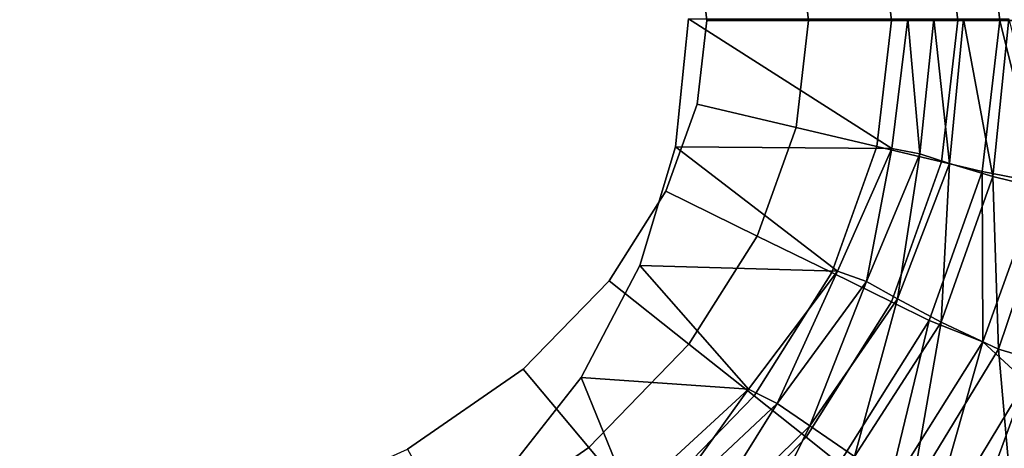
# Model space of a CAD drawing. Units: centimetres. Extents: x 0 to 55, y -18 to 18.
# Drawn here: x 33.6 to 47.7, y -6.2 to 0 of the extents above; entities that cross this region are included whole.
import ezdxf

# ---------------------------------------------------------------- set-up
doc = ezdxf.new("R2010")
doc.units = ezdxf.units.CM
doc.header["$MEASUREMENT"] = 0

msp = doc.modelspace()

# ---------------------------------------------------------------- linework, layer by layer
for points, invisible_edges in [([(0, -10.2947), (25.7436, 10.3138, 0.0059), (43.2027, 0, 0.0059), (0, -10.2947)], 15), ([(43.4638, -0.0223, 24.8734), (40.8279, 4.9871, 24.8734), (32.2582, 7.854, 24.8734), (43.4638, -0.0223, 24.8734)], 15), ([(32.2582, -7.8987, 24.8734), (43.4638, -0.0223, 24.8734), (32.2582, 7.854, 24.8734), (32.2582, -7.8987, 24.8734)], 15), ([(43.4638, -0.0223, 24.8734), (42.8763, 2.4295, 24.8734), (40.8279, 4.9871, 24.8734), (43.4638, -0.0223, 24.8734)], 15), ([(43.4638, -0.0223, 24.8734), (43.3237, 1.1817, 24.8734), (42.8763, 2.4295, 24.8734), (43.4638, -0.0223, 24.8734)], 12), ([(48.5142, -0.0223, 31.437), (48.2441, 2.3058, 31.4513), (47.4176, 2.146, 28.7478), (48.5142, -0.0223, 31.437)], 8), ([(47.6686, -0.0223, 28.7478), (47.4176, 2.146, 28.7478), (46.8319, 2.0081, 27.1834), (47.6686, -0.0223, 28.7478)], 12), ([(47.4176, 2.146, 28.7478), (47.6686, -0.0223, 28.7478), (48.5142, -0.0223, 31.437), (47.4176, 2.146, 28.7478)], 8), ([(47.0671, -0.0223, 27.1834), (46.8319, 2.0081, 27.1834), (45.9045, 1.7896, 25.9839), (47.0671, -0.0223, 27.1834)], 12), ([(46.8319, 2.0081, 27.1834), (47.0671, -0.0223, 27.1834), (47.6686, -0.0223, 28.7478), (46.8319, 2.0081, 27.1834)], 12), ([(46.1146, -0.0223, 25.9839), (45.9045, 1.7896, 25.9839), (44.7451, 1.5165, 25.1683), (46.1146, -0.0223, 25.9839)], 12), ([(45.9045, 1.7896, 25.9839), (46.1146, -0.0223, 25.9839), (47.0671, -0.0223, 27.1834), (45.9045, 1.7896, 25.9839)], 12), ([(44.9237, -0.0223, 25.1683), (44.7451, 1.5165, 25.1683), (43.3237, 1.1817, 24.8734), (44.9237, -0.0223, 25.1683)], 12), ([(44.7451, 1.5165, 25.1683), (44.9237, -0.0223, 25.1683), (46.1146, -0.0223, 25.9839), (44.7451, 1.5165, 25.1683)], 12), ([(43.3237, 1.1817, 24.8734), (43.4638, -0.0223, 24.8734), (44.9237, -0.0223, 25.1683), (43.3237, 1.1817, 24.8734)], 12), ([(43.2027, 0, 0.0059), (33.5787, -10.1369, 0.0059), (0, -10.2947), (43.2027, 0, 0.0059)], 15), ([(32.2582, -7.8987, 24.8734), (40.8279, -5.0318, 24.8734), (43.4638, -0.0223, 24.8734), (32.2582, -7.8987, 24.8734)], 15), ([(43.2027, 0, 0.0059), (40.5073, -6.6153, 0.0059), (33.5787, -10.1369, 0.0059), (43.2027, 0, 0.0059)], 15), ([(43.2027, 0, 0.0059), (42.5022, -3.5413, 0.0059), (40.5073, -6.6153, 0.0059), (43.2027, 0, 0.0059)], 15), ([(40.8279, -5.0318, 24.8734), (42.8763, -2.4742, 24.8734), (43.4638, -0.0223, 24.8734), (40.8279, -5.0318, 24.8734)], 15), ([(43.2027, 0, 0.0059), (43.0141, -1.837, 0.0059), (42.5022, -3.5413, 0.0059), (43.2027, 0, 0.0059)], 12), ([(42.8763, -2.4742, 24.8734), (43.3237, -1.2264, 24.8734), (43.4638, -0.0223, 24.8734), (42.8763, -2.4742, 24.8734)], 12), ([(46.1204, -1.8603, 19.5117), (43.0141, -1.837, 0.0059), (43.2027, 0, 0.0059), (46.1204, -1.8603, 19.5117)], 8), ([(43.2027, 0, 0.0059), (46.3482, 0, 19.5117), (46.1204, -1.8603, 19.5117), (43.2027, 0, 0.0059)], 8), ([(43.4638, -0.0223, 24.8734), (43.3237, -1.2264, 24.8734), (44.7451, -1.5612, 25.1683), (43.4638, -0.0223, 24.8734)], 12), ([(44.7451, -1.5612, 25.1683), (44.9237, -0.0223, 25.1683), (43.4638, -0.0223, 24.8734), (44.7451, -1.5612, 25.1683)], 12), ([(44.9237, -0.0223, 25.1683), (44.7451, -1.5612, 25.1683), (45.9045, -1.8343, 25.9839), (44.9237, -0.0223, 25.1683)], 12), ([(45.9045, -1.8343, 25.9839), (46.1146, -0.0223, 25.9839), (44.9237, -0.0223, 25.1683), (45.9045, -1.8343, 25.9839)], 12), ([(46.1146, -0.0223, 25.9839), (45.9045, -1.8343, 25.9839), (46.8319, -2.0528, 27.1834), (46.1146, -0.0223, 25.9839)], 12), ([(46.8319, -2.0528, 27.1834), (47.0671, -0.0223, 27.1834), (46.1146, -0.0223, 25.9839), (46.8319, -2.0528, 27.1834)], 12), ([(46.5221, -1.9359, 20.4532), (46.1204, -1.8603, 19.5117), (46.3482, 0, 19.5117), (46.5221, -1.9359, 20.4532)], 8), ([(46.3482, 0, 19.5117), (46.7229, 0, 20.4532), (46.5221, -1.9359, 20.4532), (46.3482, 0, 19.5117)], 8), ([(46.9475, -2.0751, 21.2114), (46.5221, -1.9359, 20.4532), (46.7229, 0, 20.4532), (46.9475, -2.0751, 21.2114)], 8), ([(46.7229, 0, 20.4532), (47.1494, 0, 21.2114), (46.9475, -2.0751, 21.2114), (46.7229, 0, 20.4532)], 8), ([(47.0671, -0.0223, 27.1834), (46.8319, -2.0528, 27.1834), (47.4176, -2.1907, 28.7478), (47.0671, -0.0223, 27.1834)], 12), ([(47.5708, -2.2619, 21.8509), (46.9475, -2.0751, 21.2114), (47.1494, 0, 21.2114), (47.5708, -2.2619, 21.8509)], 8), ([(47.4176, -2.1907, 28.7478), (47.6686, -0.0223, 28.7478), (47.0671, -0.0223, 27.1834), (47.4176, -2.1907, 28.7478)], 12), ([(47.1494, 0, 21.2114), (47.7989, 0, 21.8509), (47.5708, -2.2619, 21.8509), (47.1494, 0, 21.2114)], 8), ([(47.6686, -0.0223, 28.7478), (47.4176, -2.1907, 28.7478), (48.2441, -2.3505, 31.4513), (47.6686, -0.0223, 28.7478)], 8), ([(48.4102, -2.4739, 22.5511), (47.5708, -2.2619, 21.8509), (47.7989, 0, 21.8509), (48.4102, -2.4739, 22.5511)], 8), ([(48.2441, -2.3505, 31.4513), (48.5142, -0.0223, 31.437), (47.6686, -0.0223, 28.7478), (48.2441, -2.3505, 31.4513)], 8), ([(43.3237, -1.2264, 24.8734), (42.8763, -2.4742, 24.8734), (44.188, -3.1184, 25.1683), (43.3237, -1.2264, 24.8734)], 12), ([(44.188, -3.1184, 25.1683), (44.7451, -1.5612, 25.1683), (43.3237, -1.2264, 24.8734), (44.188, -3.1184, 25.1683)], 12), ([(44.7451, -1.5612, 25.1683), (44.188, -3.1184, 25.1683), (45.258, -3.6439, 25.9839), (44.7451, -1.5612, 25.1683)], 12), ([(45.258, -3.6439, 25.9839), (45.9045, -1.8343, 25.9839), (44.7451, -1.5612, 25.1683), (45.258, -3.6439, 25.9839)], 12), ([(45.3391, -3.6248, 19.5117), (42.5022, -3.5413, 0.0059), (43.0141, -1.837, 0.0059), (45.3391, -3.6248, 19.5117)], 8), ([(43.0141, -1.837, 0.0059), (46.1204, -1.8603, 19.5117), (45.3391, -3.6248, 19.5117), (43.0141, -1.837, 0.0059)], 8), ([(45.9045, -1.8343, 25.9839), (45.258, -3.6439, 25.9839), (46.1139, -4.0643, 27.1834), (45.9045, -1.8343, 25.9839)], 12), ([(46.1139, -4.0643, 27.1834), (46.8319, -2.0528, 27.1834), (45.9045, -1.8343, 25.9839), (46.1139, -4.0643, 27.1834)], 12), ([(45.755, -3.7712, 20.4532), (45.3391, -3.6248, 19.5117), (46.1204, -1.8603, 19.5117), (45.755, -3.7712, 20.4532)], 8), ([(46.1204, -1.8603, 19.5117), (46.5221, -1.9359, 20.4532), (45.755, -3.7712, 20.4532), (46.1204, -1.8603, 19.5117)], 8), ([(46.1988, -4.0196, 21.2114), (45.755, -3.7712, 20.4532), (46.5221, -1.9359, 20.4532), (46.1988, -4.0196, 21.2114)], 8), ([(46.5221, -1.9359, 20.4532), (46.9475, -2.0751, 21.2114), (46.1988, -4.0196, 21.2114), (46.5221, -1.9359, 20.4532)], 8), ([(46.8319, -2.0528, 27.1834), (46.1139, -4.0643, 27.1834), (46.6544, -4.3297, 28.7478), (46.8319, -2.0528, 27.1834)], 12), ([(46.826, -4.3559, 21.8509), (46.1988, -4.0196, 21.2114), (46.9475, -2.0751, 21.2114), (46.826, -4.3559, 21.8509)], 8), ([(46.6544, -4.3297, 28.7478), (47.4176, -2.1907, 28.7478), (46.8319, -2.0528, 27.1834), (46.6544, -4.3297, 28.7478)], 12), ([(46.9475, -2.0751, 21.2114), (47.5708, -2.2619, 21.8509), (46.826, -4.3559, 21.8509), (46.9475, -2.0751, 21.2114)], 8), ([(47.4176, -2.1907, 28.7478), (46.6544, -4.3297, 28.7478), (47.4268, -4.6376, 31.4932), (47.4176, -2.1907, 28.7478)], 8), ([(47.4268, -4.6376, 31.4932), (48.2441, -2.3505, 31.4513), (47.4176, -2.1907, 28.7478), (47.4268, -4.6376, 31.4932)], 8), ([(47.651, -4.7407, 22.5496), (46.826, -4.3559, 21.8509), (47.5708, -2.2619, 21.8509), (47.651, -4.7407, 22.5496)], 8), ([(48.2441, -2.3505, 31.4513), (47.4268, -4.6376, 31.4932), (48.0427, -5.2093, 34.0866), (48.2441, -2.3505, 31.4513)], 8), ([(47.5708, -2.2619, 21.8509), (48.4102, -2.4739, 22.5511), (47.651, -4.7407, 22.5496), (47.5708, -2.2619, 21.8509)], 8), ([(40.8279, -5.0318, 24.8734), (42.0614, -3.7631, 24.8734), (42.8763, -2.4742, 24.8734), (40.8279, -5.0318, 24.8734)], 12), ([(42.8763, -2.4742, 24.8734), (42.0614, -3.7631, 24.8734), (43.2071, -4.6727, 25.1683), (42.8763, -2.4742, 24.8734)], 12), ([(43.2071, -4.6727, 25.1683), (44.188, -3.1184, 25.1683), (42.8763, -2.4742, 24.8734), (43.2071, -4.6727, 25.1683)], 12), ([(49.2723, -5.2372, 24.4761), (47.651, -4.7407, 22.5496), (48.4102, -2.4739, 22.5511), (49.2723, -5.2372, 24.4761)], 8), ([(44.188, -3.1184, 25.1683), (43.2071, -4.6727, 25.1683), (44.1417, -5.4147, 25.9839), (44.188, -3.1184, 25.1683)], 12), ([(44.1417, -5.4147, 25.9839), (45.258, -3.6439, 25.9839), (44.188, -3.1184, 25.1683), (44.1417, -5.4147, 25.9839)], 12), ([(42.5022, -3.5413, 0.0059), (41.6602, -5.1503, 0.0059), (40.5073, -6.6153, 0.0059), (42.5022, -3.5413, 0.0059)], 12), ([(44.0605, -5.3181, 19.5117), (41.6602, -5.1503, 0.0059), (42.5022, -3.5413, 0.0059), (44.0605, -5.3181, 19.5117)], 8), ([(42.5022, -3.5413, 0.0059), (45.3391, -3.6248, 19.5117), (44.0605, -5.3181, 19.5117), (42.5022, -3.5413, 0.0059)], 8), ([(44.4748, -5.5228, 20.4532), (44.0605, -5.3181, 19.5117), (45.3391, -3.6248, 19.5117), (44.4748, -5.5228, 20.4532)], 8), ([(45.258, -3.6439, 25.9839), (44.1417, -5.4147, 25.9839), (44.8892, -6.0082, 27.1834), (45.258, -3.6439, 25.9839)], 12), ([(45.3391, -3.6248, 19.5117), (45.755, -3.7712, 20.4532), (44.4748, -5.5228, 20.4532), (45.3391, -3.6248, 19.5117)], 8), ([(44.8892, -6.0082, 27.1834), (46.1139, -4.0643, 27.1834), (45.258, -3.6439, 25.9839), (44.8892, -6.0082, 27.1834)], 12), ([(42.0614, -3.7631, 24.8734), (40.8279, -5.0318, 24.8734), (41.7693, -6.1536, 25.1683), (42.0614, -3.7631, 24.8734)], 12), ([(41.7693, -6.1536, 25.1683), (43.2071, -4.6727, 25.1683), (42.0614, -3.7631, 24.8734), (41.7693, -6.1536, 25.1683)], 12), ([(44.9417, -5.845, 21.2114), (44.4748, -5.5228, 20.4532), (45.755, -3.7712, 20.4532), (44.9417, -5.845, 21.2114)], 8), ([(45.755, -3.7712, 20.4532), (46.1988, -4.0196, 21.2114), (44.9417, -5.845, 21.2114), (45.755, -3.7712, 20.4532)], 8), ([(46.1139, -4.0643, 27.1834), (44.8892, -6.0082, 27.1834), (45.3613, -6.383, 28.7478), (46.1139, -4.0643, 27.1834)], 12), ([(45.5834, -6.2862, 21.8509), (44.9417, -5.845, 21.2114), (46.1988, -4.0196, 21.2114), (45.5834, -6.2862, 21.8509)], 8), ([(45.3613, -6.383, 28.7478), (46.6544, -4.3297, 28.7478), (46.1139, -4.0643, 27.1834), (45.3613, -6.383, 28.7478)], 12), ([(46.1988, -4.0196, 21.2114), (46.826, -4.3559, 21.8509), (45.5834, -6.2862, 21.8509), (46.1988, -4.0196, 21.2114)], 8), ([(46.6544, -4.3297, 28.7478), (45.3613, -6.383, 28.7478), (46.0521, -6.8185, 31.5599), (46.6544, -4.3297, 28.7478)], 8), ([(46.4024, -6.7967, 22.5474), (45.5834, -6.2862, 21.8509), (46.826, -4.3559, 21.8509), (46.4024, -6.7967, 22.5474)], 8), ([(46.0521, -6.8185, 31.5599), (47.4268, -4.6376, 31.4932), (46.6544, -4.3297, 28.7478), (46.0521, -6.8185, 31.5599)], 8), ([(46.826, -4.3559, 21.8509), (47.651, -4.7407, 22.5496), (46.4024, -6.7967, 22.5474), (46.826, -4.3559, 21.8509)], 8), ([(47.4268, -4.6376, 31.4932), (46.0521, -6.8185, 31.5599), (46.577, -7.6273, 34.2357), (47.4268, -4.6376, 31.4932)], 8), ([(46.577, -7.6273, 34.2357), (48.0427, -5.2093, 34.0866), (47.4268, -4.6376, 31.4932), (46.577, -7.6273, 34.2357)], 8), ([(43.2071, -4.6727, 25.1683), (41.7693, -6.1536, 25.1683), (42.5372, -7.0686, 25.9839), (43.2071, -4.6727, 25.1683)], 12), ([(42.5372, -7.0686, 25.9839), (44.1417, -5.4147, 25.9839), (43.2071, -4.6727, 25.1683), (42.5372, -7.0686, 25.9839)], 12), ([(47.8964, -7.5364, 24.4761), (46.4024, -6.7967, 22.5474), (47.651, -4.7407, 22.5496), (47.8964, -7.5364, 24.4761)], 8), ([(47.651, -4.7407, 22.5496), (49.2723, -5.2372, 24.4761), (47.8964, -7.5364, 24.4761), (47.651, -4.7407, 22.5496)], 8), ([(32.2582, -7.8987, 24.8734), (37.1183, -7.0984, 24.8734), (40.8279, -5.0318, 24.8734), (32.2582, -7.8987, 24.8734)], 15), ([(37.1183, -7.0984, 24.8734), (39.166, -6.18, 24.8734), (40.8279, -5.0318, 24.8734), (37.1183, -7.0984, 24.8734)], 12), ([(40.8279, -5.0318, 24.8734), (39.166, -6.18, 24.8734), (39.8811, -7.4596, 25.1683), (40.8279, -5.0318, 24.8734)], 12), ([(39.8811, -7.4596, 25.1683), (41.7693, -6.1536, 25.1683), (40.8279, -5.0318, 24.8734), (39.8811, -7.4596, 25.1683)], 12), ([(42.3667, -6.8797, 19.5117), (40.5073, -6.6153, 0.0059), (41.6602, -5.1503, 0.0059), (42.3667, -6.8797, 19.5117)], 8), ([(41.6602, -5.1503, 0.0059), (44.0605, -5.3181, 19.5117), (42.3667, -6.8797, 19.5117), (41.6602, -5.1503, 0.0059)], 8), ([(48.0427, -5.2093, 34.0866), (46.577, -7.6273, 34.2357), (46.9988, -8.0628, 36.0668), (48.0427, -5.2093, 34.0866)], 8), ([(46.9988, -8.0628, 36.0668), (48.5537, -5.5171, 35.8671), (48.0427, -5.2093, 34.0866), (46.9988, -8.0628, 36.0668)], 8), ([(42.7618, -7.1298, 20.4532), (42.3667, -6.8797, 19.5117), (44.0605, -5.3181, 19.5117), (42.7618, -7.1298, 20.4532)], 8), ([(44.0605, -5.3181, 19.5117), (44.4748, -5.5228, 20.4532), (42.7618, -7.1298, 20.4532), (44.0605, -5.3181, 19.5117)], 8), ([(44.1417, -5.4147, 25.9839), (42.5372, -7.0686, 25.9839), (43.1515, -7.8006, 27.1834), (44.1417, -5.4147, 25.9839)], 12), ([(43.1515, -7.8006, 27.1834), (44.8892, -6.0082, 27.1834), (44.1417, -5.4147, 25.9839), (43.1515, -7.8006, 27.1834)], 12), ([(43.2432, -7.4952, 21.2114), (42.7618, -7.1298, 20.4532), (44.4748, -5.5228, 20.4532), (43.2432, -7.4952, 21.2114)], 8), ([(44.4748, -5.5228, 20.4532), (44.9417, -5.845, 21.2114), (43.2432, -7.4952, 21.2114), (44.4748, -5.5228, 20.4532)], 8), ([(48.5537, -5.5171, 35.8671), (46.9988, -8.0628, 36.0668), (47.3985, -8.1971, 37.0331), (48.5537, -5.5171, 35.8671)], 8), ([(47.3985, -8.1971, 37.0331), (49.005, -5.6119, 36.9265), (48.5537, -5.5171, 35.8671), (47.3985, -8.1971, 37.0331)], 8), ([(49.005, -5.6119, 36.9265), (47.3985, -8.1971, 37.0331), (48.0791, -8.4962, 37.8945), (49.005, -5.6119, 36.9265)], 8), ([(43.8919, -8.0028, 21.8509), (43.2432, -7.4952, 21.2114), (44.9417, -5.845, 21.2114), (43.8919, -8.0028, 21.8509)], 8), ([(44.9417, -5.845, 21.2114), (45.5834, -6.2862, 21.8509), (43.8919, -8.0028, 21.8509), (44.9417, -5.845, 21.2114)], 8), ([(44.8892, -6.0082, 27.1834), (43.1515, -7.8006, 27.1834), (43.5393, -8.2627, 28.7478), (44.8892, -6.0082, 27.1834)], 12), ([(43.5393, -8.2627, 28.7478), (45.3613, -6.383, 28.7478), (44.8892, -6.0082, 27.1834), (43.5393, -8.2627, 28.7478)], 12), ([(41.7693, -6.1536, 25.1683), (39.8811, -7.4596, 25.1683), (40.4644, -8.5034, 25.9839), (41.7693, -6.1536, 25.1683)], 12), ([(40.4644, -8.5034, 25.9839), (42.5372, -7.0686, 25.9839), (41.7693, -6.1536, 25.1683), (40.4644, -8.5034, 25.9839)], 12)]:
    msp.add_3dface(points, dxfattribs=dict(invisible_edges=invisible_edges))

doc.saveas('drawing.dxf')
